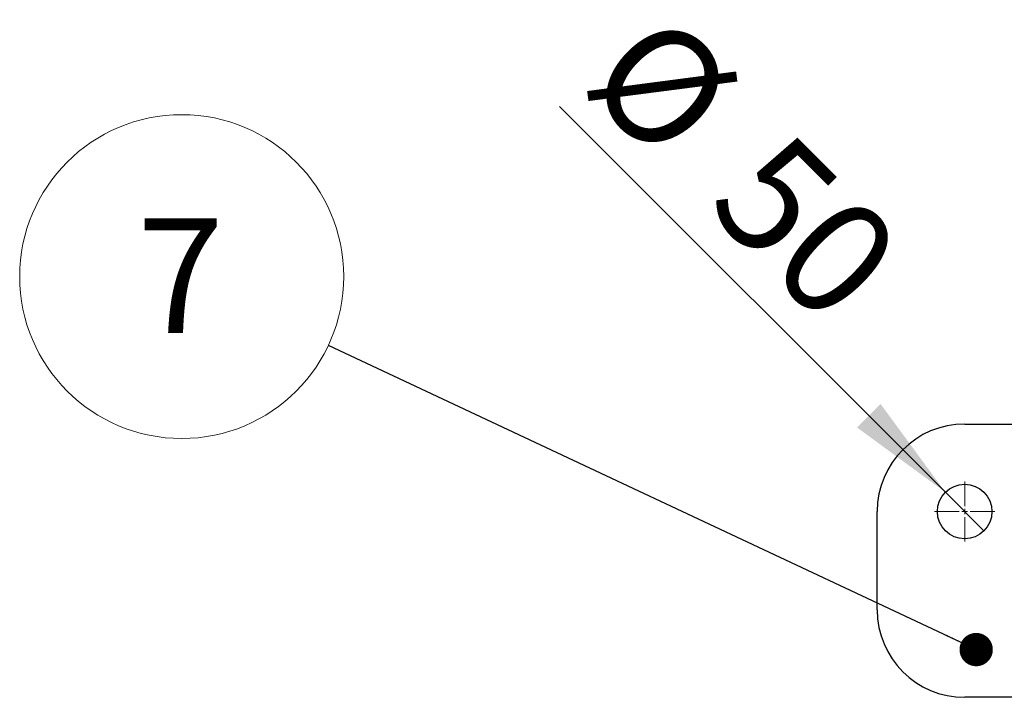
# Model space of a CAD drawing. Units: millimetres. Extents: x 15 to 966, y -824 to 292.
# Drawn here: x 155 to 185, y 219 to 240 of the extents above; entities that cross this region are included whole.
import ezdxf

# ---------------------------------------------------------------- set-up
doc = ezdxf.new("R2010")
doc.units = ezdxf.units.MM
doc.styles.add('SLDTEXTSTYLE2', font='GOTHIC.TTF', dxfattribs={"width": 0.913})
doc.styles.get("Standard").update_dxf_attribs({"font": 'GOTHIC.TTF'})
doc.dimstyles.new('SLDDIMSTYLE0', dxfattribs={"dimtxt": 3.5, "dimasz": 3.302, "dimexe": 0, "dimexo": 0.0625, "dimgap": 0.875, "dimtad": 1, "dimdec": 0, "dimlfac": 30, "dimrnd": 1e-09, "dimzin": 12, "dimdsep": 46, "dimtxsty": 'SLDTEXTSTYLE2', "dimblk1": 'NONE', "dimsah": 1, "dimcen": 0, "dimadec": 0, "dimazin": 3, "dimtfac": 1, "dimtdec": 0, "dimtmove": 0, "dimatfit": 3, "dimldrblk": 'NONE', "dimfxl": 1, "dimfrac": 2, "dimtolj": 1, "dimtzin": 12, "dimarcsym": 0})
doc.dimstyles.new('SLDDIMSTYLE3', dxfattribs={"dimtxt": 0.18, "dimasz": 1.016, "dimexe": 0, "dimexo": 0.0625, "dimgap": 0, "dimtad": 0, "dimtih": 1, "dimtoh": 1, "dimdec": 0, "dimrnd": 1e-09, "dimzin": 0, "dimdsep": 46, "dimtxsty": 'Standard', "dimblk1": 'DOT', "dimblk2": 'DOT', "dimsah": 1, "dimcen": 0.09, "dimadec": 0, "dimazin": 0, "dimtfac": 1.016, "dimtdec": 0, "dimtofl": 0, "dimtmove": 0, "dimatfit": 3, "dimldrblk": 'DOT', "dimfxl": 1, "dimfrac": 2, "dimtolj": 1, "dimtzin": 0, "dimarcsym": 0})

# ---------------------------------------------------------------- blocks, each defined once
blk = doc.blocks.new('_D_8')
at = {"color": 7, "linetype": 'Continuous', "lineweight": 0}
for q in [(171.584, 236.993), (184.529, 224.048)]:
    blk.add_line((183.351, 225.226), q, dxfattribs=at)
at = {"color": 7, "linetype": 'Continuous', "lineweight": 18}
blk.add_solid([(183.351, 225.226), (181.375, 227.92), (180.657, 227.202)], dxfattribs=at)
at = {"color": 7, "linetype": 'Continuous', "lineweight": 18, "char_height": 3.5, "attachment_point": 1, "rotation": 315, "style": 'SLDTEXTSTYLE2'}
for s, insert in [('%%c', (174.697, 240.106)), ('50', (178.468, 236.412))]:
    blk.add_mtext(s, dxfattribs=dict(at, insert=insert))
blk = doc.blocks.new('_None')
blk = doc.blocks.new('SW_NOTE_0')
at = {"color": 0, "linetype": 'Continuous', "lineweight": 0}
blk.add_circle((-4.47, 2.1), 4.939, dxfattribs=at)
at = {"color": 0, "linetype": 'Continuous', "lineweight": 0, "insert": (-4.505, 3.882), "char_height": 3.5, "attachment_point": 2, "style": 'SLDTEXTSTYLE2'}
blk.add_mtext('7', dxfattribs=at)
blk = doc.blocks.new('_Dot')
at = {"color": 0, "linetype": 'ByBlock', "lineweight": -2}
blk.add_line((-0.5, 0), (-1, 0), dxfattribs=at)
at = {"color": 0, "linetype": 'ByBlock', "const_width": 0.5}
blk.add_lwpolyline([(-0.25, 0, 1), (0.25, 0, 1)], format="xyb", close=True, dxfattribs=at)
blk = doc.blocks.new('SW_CENTERMARKSYMBOL_3')
at = {"color": 0, "linetype": 'Continuous', "lineweight": 18}
for p, q in [((0, 0.167), (0, 0.917)), ((-0.167, 0), (-0.917, 0)), ((0, 0), (-0.083, 0)), ((0, 0), (0, 0.083)), ((0, 0), (0, -0.083)), ((0, 0), (0.083, 0)), ((0.167, 0), (0.917, 0)), ((0, -0.167), (0, -0.917))]:
    blk.add_line(p, q, dxfattribs=at)

msp = doc.modelspace()

# ---------------------------------------------------------------- linework, layer by layer
at = {"color": 7, "linetype": 'Continuous', "lineweight": 25}
for p, q in [((183.94, 227.303), (186.607, 227.303)), ((181.273, 221.637), (181.273, 224.637)), ((186.607, 218.97), (183.94, 218.97))]:
    msp.add_line(p, q, dxfattribs=at)
msp.add_circle((183.94, 224.637), 0.833, dxfattribs=at)
for centre, start, end in [((183.94, 224.637), 90, 180), ((183.94, 221.637), 180, 270)]:
    msp.add_arc(centre, 2.667, start, end, dxfattribs=at)

# ---------------------------------------------------------------- block references
at = {"color": 7, "linetype": 'Continuous', "lineweight": 0}
for name, p in [('SW_NOTE_0', (164.542, 229.703)), ('SW_CENTERMARKSYMBOL_3', (183.94, 224.637))]:
    msp.add_blockref(name, p, dxfattribs=at)

# ---------------------------------------------------------------- dimensions: what is measured, and where the dimension line sits
at = {"color": 7, "linetype": 'Continuous', "lineweight": 18}
dim = msp.add_diameter_dim_2p(p1=(184.529, 224.048), p2=(183.351, 225.226), dimstyle='SLDDIMSTYLE0', dxfattribs=at)
dim.commit()
dim.dimension.update_dxf_attribs({"geometry": '_D_8', "text_midpoint": (175.065, 233.512), "dimtype": 163})

# ---------------------------------------------------------------- leaders
at = {"color": 7, "linetype": 'Continuous', "lineweight": 0}
msp.add_leader([(184.291, 220.426), (164.542, 229.703)], dimstyle='SLDDIMSTYLE3', dxfattribs=at)

doc.saveas('drawing.dxf')
